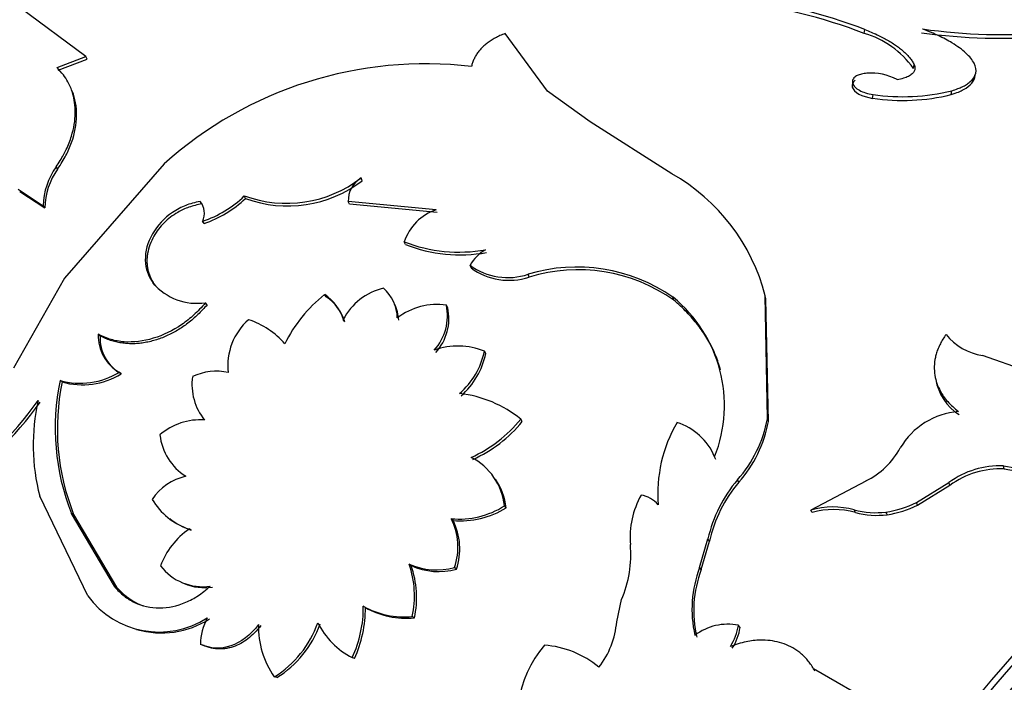
# Model space of a CAD drawing. Units: millimetres. Extents: x 0 to 1279, y 0 to 2555.
# Drawn here: x 1232 to 1255, y 271 to 287 of the extents above; entities that cross this region are included whole.
import ezdxf

# ---------------------------------------------------------------- set-up
doc = ezdxf.new("R2010")
doc.units = ezdxf.units.MM
doc.layers.add('DV6_Défaut', color=7, linetype='Continuous')
doc.layers.add('Défaut', color=7, linetype='Continuous')

# ---------------------------------------------------------------- blocks, each defined once
blk = doc.blocks.new('SE5')
at = {"layer": 'DV6_Défaut', "color": 7, "linetype": 'Continuous'}
for p, q in [((1233.937, 285.698), (1232.425, 286.815)), ((1244.537, 284.895), (1243.565, 286.223)), ((1251.814, 286.226), (1251.832, 286.316)), ((1233.275, 285.441), (1233.937, 285.698)), ((1233.963, 285.637), (1233.937, 285.698)), ((1233.303, 285.382), (1233.963, 285.637)), ((1252.946, 285.422), (1252.964, 285.511)), ((1245.52, 284.192), (1244.537, 284.895)), ((1252.008, 284.734), (1252.019, 284.821)), ((1253.812, 284.82), (1253.828, 284.909)), ((1247.4, 282.999), (1245.52, 284.192)), ((1235.735, 283.231), (1233.442, 280.6)), ((1233.288, 283.109), (1233.254, 283.16)), ((1240.281, 282.841), (1240.257, 282.905)), ((1232.378, 282.645), (1232.955, 282.266)), ((1232.416, 282.597), (1232.993, 282.218)), ((1236.596, 282.311), (1236.564, 282.366)), ((1237.605, 282.436), (1237.575, 282.493)), ((1239.989, 282.3), (1239.963, 282.361)), ((1241.984, 282.176), (1239.963, 282.361)), ((1242.007, 282.112), (1239.989, 282.3)), ((1232.993, 282.218), (1232.955, 282.266)), ((1236.652, 281.858), (1236.619, 281.912)), ((1241.275, 281.378), (1241.249, 281.438)), ((1242.786, 280.839), (1242.761, 280.901)), ((1233.442, 280.6), (1232.272, 278.54)), ((1235.52, 280.442), (1235.482, 280.488)), ((1244.117, 280.629), (1244.094, 280.693)), ((1236.723, 279.993), (1236.686, 280.041)), ((1239.454, 280.174), (1239.421, 280.228)), ((1247.442, 280.099), (1247.423, 280.167)), ((1249.558, 280.126), (1249.544, 280.197)), ((1249.594, 277.377), (1249.544, 280.197)), ((1249.618, 277.314), (1249.558, 280.126)), ((1242.248, 279.924), (1242.219, 279.982)), ((1239.884, 279.6), (1239.85, 279.652)), ((1234.263, 279.275), (1234.22, 279.315)), ((1243.125, 278.871), (1243.095, 278.927)), ((1255.539, 278.472), (1254.536, 278.829)), ((1234.748, 278.404), (1234.703, 278.441)), ((1233.389, 278.22), (1233.342, 278.254)), ((1243.962, 277.311), (1243.928, 277.363)), ((1249.618, 277.314), (1249.594, 277.377)), ((1248.408, 276.442), (1248.379, 276.5)), ((1255.031, 276.225), (1255.014, 276.295)), ((1255.014, 276.295), (1256.318, 276.073)), ((1255.031, 276.225), (1256.333, 276.002)), ((1248.935, 275.915), (1248.906, 275.972)), ((1251.855, 275.945), (1250.588, 275.279)), ((1253.019, 275.452), (1253.762, 275.912)), ((1253.042, 275.388), (1253.783, 275.846)), ((1253.783, 275.846), (1253.762, 275.912)), ((1233.978, 273.307), (1232.877, 275.597)), ((1243.592, 275.331), (1243.552, 275.375)), ((1250.617, 275.221), (1250.588, 275.279)), ((1251.615, 275.221), (1251.588, 275.281)), ((1253.042, 275.388), (1253.019, 275.452)), ((1233.655, 275.177), (1233.602, 275.2)), ((1233.602, 275.2), (1234.586, 273.527)), ((1233.655, 275.177), (1234.641, 273.508)), ((1242.371, 275.039), (1242.328, 275.08)), ((1252.341, 275.172), (1252.315, 275.233)), ((1236.358, 274.815), (1236.307, 274.843)), ((1248.035, 273.96), (1248.227, 274.614)), ((1248.261, 274.563), (1248.227, 274.614)), ((1248.072, 273.911), (1248.261, 274.563)), ((1241.407, 274.001), (1241.361, 274.037)), ((1242.449, 273.922), (1242.404, 273.959)), ((1248.072, 273.911), (1248.035, 273.96)), ((1234.641, 273.508), (1234.586, 273.527)), ((1240.359, 273.041), (1240.309, 273.07)), ((1246.131, 272.714), (1246.243, 273.221)), ((1241.483, 272.8), (1241.434, 272.832)), ((1248.965, 272.584), (1248.927, 272.63)), ((1236.622, 272.175), (1236.567, 272.193)), ((1240.106, 271.866), (1240.054, 271.891)), ((1238.32, 271.429), (1238.265, 271.448)), ((1250.691, 271.588), (1250.652, 271.634)), ((1253.005, 270.276), (1250.652, 271.634))]:
    blk.add_line(p, q, dxfattribs=at)
for centre, radius, start, end in [((1247.626, 275.361), 11.735, 68.9936, 83.9906), ((1247.618, 275.353), 11.655, 68.898, 83.9731), ((1251.221, 284.193), 2.118, 35.4749, 73.7567), ((1255.013, 300.545), 14.432, 262.5241, 274.1439), ((1255.008, 299.571), 13.373, 262.0515, 274.6503), ((1241.735, 276.537), 8.99, 83.2315, 131.873), ((1251.964, 284.023), 1.292, 61.9154, 93.7684), ((1252.693, 289.351), 4.667, 261.5676, 283.8697), ((1252.702, 289.438), 4.667, 261.5859, 283.9663), ((1234.54, 282.234), 1.585, 144.2449, 178.8428), ((1234.56, 282.192), 1.568, 144.228, 179.0525), ((1245.151, 279.058), 4.539, 14.5463, 60.2907), ((1238.543, 285.131), 2.809, 249.8509, 307.5994), ((1238.575, 285.065), 2.803, 249.7427, 307.4831), ((1240.576, 282.381), 0.613, 121.3648, 181.892), ((1236.222, 282.094), 0.437, 335.3964, 38.5227), ((1235.851, 284.251), 2.462, 288.1818, 314.4471), ((1235.828, 284.291), 2.568, 288.7115, 313.7632), ((1242.356, 281.07), 1.167, 108.5673, 161.6086), ((1242.507, 284.692), 3.489, 248.8525, 280.0526), ((1242.533, 284.578), 3.439, 248.5464, 280.1692), ((1243.571, 280.447), 0.929, 119.2962, 150.7661), ((1243.63, 282.096), 1.478, 233.9804, 288.2854), ((1243.653, 282.015), 1.461, 233.5802, 288.5136), ((1245.218, 277.007), 3.853, 55.0898, 106.9715), ((1245.238, 276.964), 3.833, 54.8888, 107.0035), ((1236.488, 281.353), 1.327, 220.6454, 278.5516), ((1241.078, 279.026), 1.379, 102.766, 153.0107), ((1240.151, 279.668), 0.94, 1.38, 48.5107), ((1241.446, 277.661), 3.269, 128.264, 154.0381), ((1238.844, 279.35), 1.051, 16.7252, 56.6466), ((1238.878, 279.296), 1.051, 16.8443, 56.7504), ((1245.402, 277.682), 3.204, 338.3502, 50.8668), ((1240.141, 279.59), 0.982, 2.645, 25.2682), ((1242, 278.5), 1.498, 81.6158, 127.3923), ((1241.069, 279.74), 1.175, 317.7682, 11.8841), ((1241.12, 279.676), 1.155, 317.5093, 12.3924), ((1238.578, 278.605), 1.38, 130.8853, 187.0418), ((1237.095, 277.883), 1.859, 40.5735, 71.8304), ((1235.186, 279.278), 0.966, 177.828, 240.0415), ((1235.221, 279.237), 0.959, 177.7209, 240.4109), ((1254.701, 280.084), 1.266, 217.5221, 262.4779), ((1242.486, 277.39), 1.654, 68.4073, 109.3275), ((1241.317, 279.314), 1.819, 311.5191, 347.7117), ((1241.316, 279.279), 1.855, 312.0209, 347.3115), ((1233.806, 279.929), 1.738, 254.5437, 301.1062), ((1236.934, 277.206), 1.261, 77.4378, 115.7696), ((1238.626, 277.166), 5.394, 168.358, 201.3695), ((1238.644, 277.146), 5.363, 168.4516, 201.5435), ((1233.857, 279.876), 1.721, 254.2192, 301.164), ((1237.666, 278.162), 1.293, 172.0501, 219.1298), ((1254.65, 278.484), 1.208, 189.7564, 237.0979), ((1225.591, 283.026), 8.941, 304.8746, 324.1594), ((1225.77, 282.89), 8.775, 304.6547, 324.2183), ((1237.317, 276.769), 4.592, 167.1471, 194.7964), ((1242.233, 275.288), 2.68, 50.7481, 83.7851), ((1254.108, 275.852), 1.693, 94.3548, 149.7489), ((1236.562, 275.938), 1.412, 85.9124, 130.9286), ((1241.489, 279.364), 3.155, 294.2692, 320.6313), ((1241.568, 279.265), 3.09, 293.9848, 320.7863), ((1246.668, 277.94), 2.98, 318.668, 349.1047), ((1246.715, 277.865), 2.955, 318.7038, 349.2461), ((1250.309, 275.655), 3.235, 149.705, 184.5665), ((1247.116, 275.982), 1.365, 22.3246, 73.0029), ((1236.939, 277.155), 1.311, 186.5916, 237.2404), ((1251.025, 277.599), 1.85, 296.676, 331.1203), ((1242.142, 275.225), 1.418, 6.0964, 63.0041), ((1254.942, 274.294), 2.002, 87.9445, 126.0885), ((1254.957, 274.228), 1.998, 87.8833, 125.9639), ((1236.509, 274.822), 1.262, 102.7567, 146.27), ((1242.167, 275.166), 1.435, 6.5939, 34.9347), ((1251.338, 273.908), 3.191, 139.6744, 167.2061), ((1251.312, 273.887), 3.124, 139.5181, 167.5046), ((1236.787, 276.309), 1.543, 210.6333, 251.8881), ((1248.389, 274.656), 1.952, 150.3104, 185.0322), ((1246.563, 274.947), 0.689, 40.8796, 79.1204), ((1242.515, 276.99), 1.919, 264.4281, 302.7309), ((1242.548, 276.997), 1.966, 264.8278, 302.0726), ((1251.092, 273.509), 1.84, 74.3834, 105.9069), ((1251.117, 273.464), 1.826, 74.181, 105.8947), ((1252.073, 277.076), 1.859, 254.8811, 277.5083), ((1251.948, 277.652), 2.447, 278.6325, 295.9382), ((1251.98, 277.581), 2.437, 278.5224, 295.8445), ((1236.835, 276.28), 1.54, 230.8781, 251.9599), ((1241.019, 274.428), 1.463, 341.295, 26.4653), ((1252.102, 277.019), 1.863, 254.8246, 277.3662), ((1237.363, 273.34), 1.836, 125.097, 159.05), ((1241.081, 274.386), 1.445, 341.2332, 26.8201), ((1243.772, 274.263), 2.682, 337.1227, 4.7405), ((1236.624, 274.75), 1.233, 217.6492, 277.9178), ((1239.269, 273.304), 2.216, 347.6915, 19.3013), ((1241.991, 275.456), 1.553, 246.0528, 285.4221), ((1242.038, 275.406), 1.54, 245.7855, 285.4717), ((1239.341, 273.267), 2.193, 347.7084, 19.5596), ((1250.556, 273.002), 2.697, 159.1989, 192.9283), ((1250.571, 272.964), 2.672, 159.2467, 193.1623), ((1236.674, 274.718), 1.225, 246.9376, 278.0851), ((1235.622, 274.522), 2.045, 216.4717, 302.6337), ((1237.59, 273.042), 2.72, 334.9494, 0.5909), ((1237.51, 273.039), 2.849, 335.6763, 0.0246), ((1241.249, 274.727), 1.904, 240.4472, 275.5981), ((1241.298, 274.685), 1.894, 240.272, 275.606), ((1237.923, 272.163), 1.356, 151.9876, 178.7312), ((1235.677, 274.487), 2.033, 253.574, 302.8488), ((1239.843, 272.576), 1.94, 177.8849, 215.5599), ((1236.98, 273.507), 2.428, 301.9681, 340.2796), ((1237.062, 273.464), 2.393, 301.7201, 340.4169), ((1240.872, 273.489), 1.796, 206.4843, 242.8792), ((1244.202, 272.865), 1.934, 321.7973, 355.5044), ((1248.68, 271.425), 1.231, 78.4359, 127.6625), ((1247.711, 272.812), 1.229, 327.206, 351.4943), ((1247.76, 272.762), 1.219, 327.2385, 351.6169), ((1246.451, 270.492), 2.6, 139.6299, 204.3859), ((1244.299, 269.954), 2.228, 50.3032, 85.5749)]:
    blk.add_arc(centre, radius, start, end, dxfattribs=at)
for centre, major_axis, start_param, end_param in [((1224.407, 282.025), (9.875, 17.104), 0.065867, 3.07901), ((1225.539, 281.372), (10, 17.321), 0, 3.141593), ((1225.468, 281.413), (-9.95, -17.234), 3.340056, 5.945104), ((1261.389, 260.674), (9.95, 17.234), 0.129287, 3.014418), ((1261.318, 260.715), (-10, -17.321), 3.141593, 6.283185), ((1261.742, 260.47), (-10, -17.321), 3.141593, 6.283185), ((1263.294, 259.574), (-9.375, -16.238), 3.141593, 6.283185), ((1263.157, 259.653), (-9.438, -16.346), 2.604229, 6.283185)]:
    blk.add_ellipse(centre, major_axis=major_axis, ratio=0.57735, start_param=start_param, end_param=end_param, dxfattribs=at)
for centre, major_axis in [((1263.157, 259.653), (-10, -17.321)), ((1263.431, 259.495), (9.3, 16.108))]:
    blk.add_ellipse(centre, major_axis=major_axis, ratio=0.57735, dxfattribs=at)
for points, knots in [([(1243.565, 286.223), (1243.526, 286.207), (1243.449, 286.176), (1243.343, 286.122), (1243.245, 286.065), (1243.157, 286.004), (1243.077, 285.939), (1243.007, 285.869), (1242.946, 285.796), (1242.894, 285.718), (1242.851, 285.637), (1242.817, 285.552), (1242.802, 285.494), (1242.795, 285.464)], [0, 0, 0, 0, 0.095776, 0.188715, 0.279383, 0.368389, 0.456377, 0.544015, 0.631976, 0.720927, 0.811515, 0.90435, 1, 1, 1, 1]), ([(1251.832, 286.316), (1251.881, 286.296), (1251.976, 286.258), (1252.11, 286.197), (1252.236, 286.135), (1252.353, 286.071), (1252.461, 286.006), (1252.561, 285.94), (1252.651, 285.872), (1252.732, 285.803), (1252.804, 285.732), (1252.867, 285.66), (1252.921, 285.586), (1252.95, 285.536), (1252.964, 285.511)], [0, 0, 0, 0, 0.087172, 0.172273, 0.25568, 0.337797, 0.419045, 0.499859, 0.580681, 0.661954, 0.744111, 0.827574, 0.912744, 1, 1, 1, 1]), ([(1253.828, 284.909), (1253.876, 284.925), (1253.961, 284.953), (1254.076, 285), (1254.168, 285.051), (1254.301, 285.149), (1254.408, 285.305), (1254.366, 285.533), (1254.177, 285.772), (1253.917, 285.961), (1253.684, 286.093), (1253.527, 286.173), (1253.351, 286.251), (1253.228, 286.299), (1253.159, 286.326)], [0, 0, 0, 0, 0.05639, 0.099716, 0.150256, 0.201198, 0.350983, 0.500775, 0.643244, 0.785522, 0.839415, 0.893499, 0.940254, 1, 1, 1, 1]), ([(1252.964, 285.511), (1252.969, 285.497), (1252.979, 285.47), (1252.984, 285.43), (1252.98, 285.392), (1252.968, 285.357), (1252.946, 285.324), (1252.907, 285.282), (1252.836, 285.236), (1252.72, 285.191), (1252.622, 285.172), (1252.572, 285.162)], [0, 0, 0, 0, 0.088132, 0.173282, 0.256198, 0.337691, 0.418614, 0.49984, 0.661841, 0.82636, 1, 1, 1, 1]), ([(1233.254, 283.16), (1233.285, 283.209), (1233.345, 283.301), (1233.423, 283.434), (1233.492, 283.568), (1233.553, 283.711), (1233.621, 283.903), (1233.676, 284.134), (1233.699, 284.392), (1233.684, 284.636), (1233.641, 284.833), (1233.584, 284.991), (1233.518, 285.13), (1233.417, 285.283), (1233.325, 285.385), (1233.275, 285.441)], [0, 0, 0, 0, 0.061176, 0.115606, 0.163469, 0.224911, 0.28642, 0.393316, 0.500707, 0.600858, 0.700454, 0.760448, 0.820606, 0.903041, 1, 1, 1, 1]), ([(1251.879, 285.312), (1251.857, 285.309), (1251.813, 285.305), (1251.754, 285.293), (1251.701, 285.278), (1251.656, 285.259), (1251.598, 285.224), (1251.546, 285.166), (1251.543, 285.081), (1251.594, 284.994), (1251.7, 284.916), (1251.846, 284.854), (1251.96, 284.832), (1252.019, 284.821)], [0, 0, 0, 0, 0.053795, 0.105018, 0.154404, 0.202774, 0.250998, 0.376199, 0.501299, 0.626003, 0.750881, 0.870791, 1, 1, 1, 1]), ([(1253.812, 284.82), (1253.955, 284.867), (1254.019, 284.89), (1254.18, 284.98), (1254.244, 285.031), (1254.333, 285.139), (1254.358, 285.196), (1254.362, 285.257)], [0, 0, 0, 0, 0.332759, 0.332759, 0.665517, 0.665517, 1, 1, 1, 1]), ([(1251.609, 285.148), (1251.55, 285.107), (1251.525, 285.054), (1251.575, 284.874), (1251.764, 284.773), (1252.008, 284.734)], [0, 0, 0, 0, 0.336193, 0.336193, 1, 1, 1, 1]), ([(1233.288, 283.109), (1233.366, 283.226), (1233.429, 283.331), (1233.502, 283.469), (1233.523, 283.513), (1233.568, 283.617), (1233.589, 283.669), (1233.682, 283.93), (1233.721, 284.137), (1233.725, 284.539), (1233.692, 284.725), (1233.625, 284.897)], [0, 0, 0, 0, 0.168139, 0.168139, 0.252209, 0.252209, 0.336279, 0.336279, 0.672557, 0.672557, 1, 1, 1, 1]), ([(1236.564, 282.366), (1236.437, 282.342), (1236.326, 282.311), (1236.134, 282.236), (1236.025, 282.179), (1235.737, 281.984), (1235.577, 281.816), (1235.352, 281.422), (1235.298, 281.222), (1235.305, 280.815), (1235.362, 280.66), (1235.482, 280.488)], [0, 0, 0, 0, 0.125, 0.125, 0.25, 0.25, 0.5, 0.5, 0.75, 0.75, 1, 1, 1, 1]), ([(1236.596, 282.311), (1236.497, 282.289), (1236.309, 282.246), (1236.009, 282.106), (1235.719, 281.886), (1235.516, 281.617), (1235.402, 281.374), (1235.356, 281.206), (1235.34, 281.074), (1235.337, 280.977), (1235.344, 280.882), (1235.36, 280.789), (1235.386, 280.699), (1235.421, 280.61), (1235.466, 280.524), (1235.502, 280.47), (1235.52, 280.442)], [0, 0, 0, 0, 0.111716, 0.21397, 0.356435, 0.499271, 0.58334, 0.666044, 0.706821, 0.747238, 0.78762, 0.828292, 0.869571, 0.911762, 0.955151, 1, 1, 1, 1]), ([(1236.686, 280.041), (1236.591, 279.932), (1236.502, 279.839), (1236.335, 279.684), (1236.24, 279.608), (1235.933, 279.398), (1235.714, 279.291), (1235.257, 279.153), (1235.033, 279.126), (1234.763, 279.145), (1234.71, 279.152), (1234.606, 279.17), (1234.565, 279.18), (1234.424, 279.222), (1234.325, 279.262), (1234.22, 279.315)], [0, 0, 0, 0, 0.125, 0.125, 0.25, 0.25, 0.5, 0.5, 0.75, 0.75, 0.8125, 0.8125, 0.875, 0.875, 1, 1, 1, 1]), ([(1248.515, 278.491), (1248.508, 278.519), (1248.484, 278.605), (1248.437, 278.745), (1248.371, 278.91), (1248.293, 279.07), (1248.204, 279.228), (1248.105, 279.381), (1247.994, 279.532), (1247.873, 279.679), (1247.741, 279.823), (1247.598, 279.964), (1247.494, 280.054), (1247.442, 280.099)], [0, 0, 0, 0, 0.045819, 0.137559, 0.229603, 0.322151, 0.415401, 0.509544, 0.60477, 0.701258, 0.799183, 0.89871, 1, 1, 1, 1]), ([(1236.723, 279.993), (1236.653, 279.916), (1236.515, 279.766), (1236.285, 279.569), (1236.044, 279.403), (1235.791, 279.271), (1235.572, 279.19), (1235.395, 279.143), (1235.263, 279.117), (1235.132, 279.101), (1235.003, 279.096), (1234.875, 279.1), (1234.75, 279.115), (1234.625, 279.139), (1234.503, 279.174), (1234.381, 279.219), (1234.303, 279.256), (1234.263, 279.275)], [0, 0, 0, 0, 0.1059, 0.206702, 0.304432, 0.401308, 0.499609, 0.549151, 0.598057, 0.646605, 0.695081, 0.743773, 0.792964, 0.842928, 0.893927, 0.946208, 1, 1, 1, 1]), ([(1253.697, 279.313), (1253.673, 279.277), (1253.624, 279.206), (1253.564, 279.098), (1253.515, 278.992), (1253.476, 278.888), (1253.44, 278.75), (1253.42, 278.578), (1253.433, 278.377), (1253.481, 278.185), (1253.571, 277.979), (1253.728, 277.757), (1253.893, 277.615), (1253.979, 277.541)], [0, 0, 0, 0, 0.061656, 0.120925, 0.177992, 0.233066, 0.286376, 0.393353, 0.500769, 0.600942, 0.700641, 0.843845, 1, 1, 1, 1]), ([(1234.586, 273.527), (1234.665, 273.438), (1234.741, 273.364), (1234.883, 273.25), (1234.965, 273.199), (1235.232, 273.071), (1235.424, 273.028), (1235.83, 273.029), (1236.032, 273.074), (1236.28, 273.18), (1236.329, 273.204), (1236.427, 273.257), (1236.465, 273.28), (1236.598, 273.368), (1236.693, 273.442), (1236.794, 273.529)], [0, 0, 0, 0, 0.125, 0.125, 0.25, 0.25, 0.5, 0.5, 0.75, 0.75, 0.8125, 0.8125, 0.875, 0.875, 1, 1, 1, 1]), ([(1234.641, 273.508), (1234.701, 273.446), (1234.818, 273.324), (1235.016, 273.184), (1235.166, 273.111), (1235.248, 273.082), (1235.257, 273.079)], [0, 0, 0, 0, 0.333983, 0.652477, 0.961511, 1, 1, 1, 1]), ([(1237.958, 272.625), (1237.91, 272.567), (1237.818, 272.455), (1237.661, 272.317), (1237.496, 272.209), (1237.347, 272.144), (1237.222, 272.108), (1237.121, 272.091), (1237.02, 272.085), (1236.92, 272.09), (1236.82, 272.107), (1236.72, 272.134), (1236.655, 272.161), (1236.622, 272.175)], [0, 0, 0, 0, 0.131082, 0.255945, 0.377754, 0.499911, 0.56999, 0.639477, 0.709009, 0.779226, 0.850746, 0.924156, 1, 1, 1, 1]), ([(1250.652, 271.634), (1250.63, 271.669), (1250.587, 271.737), (1250.515, 271.831), (1250.439, 271.915), (1250.357, 271.99), (1250.242, 272.077), (1250.082, 272.166), (1249.874, 272.241), (1249.656, 272.283), (1249.4, 272.297), (1249.092, 272.262), (1248.863, 272.186), (1248.744, 272.146)], [0, 0, 0, 0, 0.06156, 0.120656, 0.177533, 0.232467, 0.285765, 0.392495, 0.499863, 0.600071, 0.699797, 0.843316, 1, 1, 1, 1])]:
    blk.add_open_spline(points, degree=3, knots=knots, dxfattribs=at)
blk.add_open_spline([(1237.905, 272.648), (1237.525, 272.159), (1237.03, 271.985), (1236.567, 272.193)], degree=3, dxfattribs=at)

msp = doc.modelspace()

# ---------------------------------------------------------------- block references
at = {"layer": 'Défaut'}
msp.add_blockref('SE5', (0, 0), dxfattribs=at)

doc.saveas('drawing.dxf')
